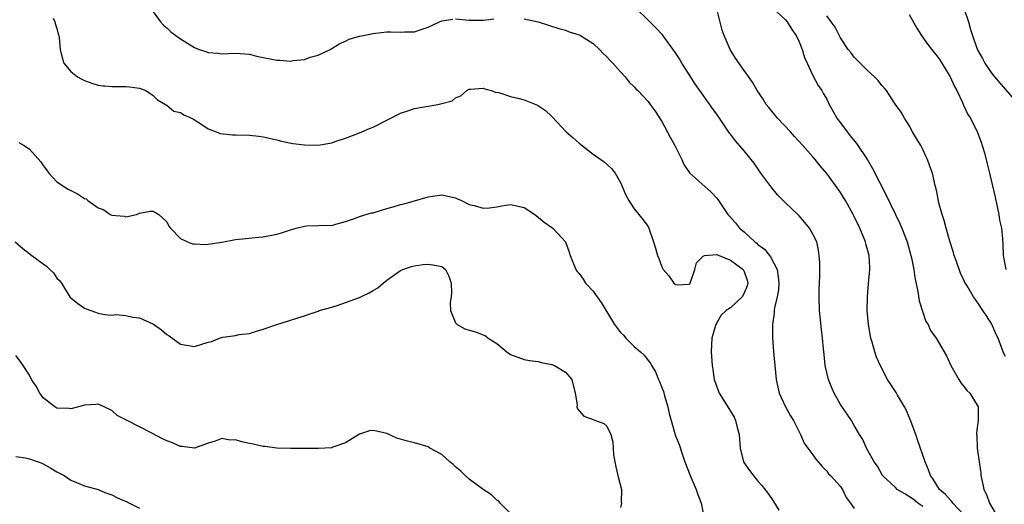
# Model space of a CAD drawing. Units: inches. Extents: x 2529000 to 2532000, y 1551000 to 1554000.
# Drawn here: x 2529074 to 2529217, y 1552203 to 1552273 of the extents above; entities that cross this region are included whole.
import ezdxf

# ---------------------------------------------------------------- set-up
doc = ezdxf.new("R2010")
doc.units = ezdxf.units.IN
doc.header["$MEASUREMENT"] = 0
doc.layers.add('LD25291551_2ft', color=84, linetype='Continuous')

msp = doc.modelspace()

# ---------------------------------------------------------------- linework, layer by layer
at = {"layer": 'LD25291551_2ft'}
for points, elevation in [([(2529205, 1552202.53), (2529204.27, 1552203), (2529203.59, 1552203.59), (2529202.37, 1552204.37), (2529201.27, 1552205), (2529201, 1552205.27), (2529199.1, 1552207), (2529198.37, 1552208.37), (2529197.9, 1552209), (2529197, 1552210.66), (2529196.79, 1552211), (2529196.26, 1552212.26), (2529195.76, 1552213), (2529195, 1552214.27), (2529194.6, 1552215), (2529193, 1552217.36), (2529192.1, 1552219), (2529191.75, 1552219.75), (2529191.24, 1552221), (2529190.79, 1552223), (2529190.61, 1552224.61), (2529190.55, 1552225.45), (2529190.39, 1552227), (2529190.23, 1552228.23), (2529189.95, 1552231), (2529189.89, 1552233), (2529189.89, 1552234.11), (2529189.99, 1552235.99), (2529189.98, 1552237), (2529189.99, 1552237.99), (2529189.92, 1552239), (2529189.79, 1552239.79), (2529189.54, 1552241), (2529189, 1552242.13), (2529188.5, 1552243), (2529187.8, 1552243.8), (2529187, 1552244.77), (2529186.78, 1552245), (2529185, 1552246.69), (2529183.86, 1552247.86), (2529183, 1552248.85), (2529181.43, 1552251), (2529180.43, 1552252.43), (2529180, 1552253), (2529179, 1552254.23), (2529177.71, 1552255.71), (2529177, 1552256.65), (2529176.83, 1552256.83), (2529176.18, 1552257.82), (2529175, 1552259.55), (2529174.39, 1552260.39), (2529173.99, 1552261), (2529173.56, 1552261.56), (2529173, 1552262.33), (2529171.91, 1552263.91), (2529171, 1552265.36), (2529169.94, 1552267), (2529169.6, 1552267.6), (2529169, 1552268.48), (2529167.1, 1552271.1), (2529166.14, 1552272.14), (2529162.12, 1552276.12)], 7330), ([(2529093, 1552274.44), (2529094.05, 1552273), (2529094.52, 1552272.52), (2529095, 1552272.12), (2529095.57, 1552271.57), (2529096.29, 1552271), (2529097, 1552270.53), (2529099, 1552269.28), (2529099.69, 1552269), (2529100.67, 1552268.67), (2529101, 1552268.52), (2529102.42, 1552268.42), (2529103, 1552268.36), (2529105, 1552268.46), (2529107, 1552268.28), (2529108.03, 1552268.03), (2529111, 1552267.45), (2529111.44, 1552267.44), (2529113, 1552267.3), (2529113.38, 1552267.38), (2529115, 1552267.52), (2529115.84, 1552267.84), (2529117, 1552268.17), (2529118.74, 1552269), (2529120.15, 1552269.85), (2529121, 1552270.18), (2529121.5, 1552270.5), (2529123, 1552270.91), (2529123.06, 1552270.94), (2529125, 1552271.32), (2529125.34, 1552271.34), (2529127, 1552271.54), (2529127.56, 1552271.56), (2529129, 1552271.51), (2529129.57, 1552271.57), (2529131, 1552271.54), (2529131.84, 1552271.84), (2529133, 1552272.22), (2529134.65, 1552273), (2529135, 1552273.15), (2529136.62, 1552273.38)], 7332), ([(2529211, 1552201.27), (2529209.34, 1552203), (2529209.22, 1552203.22), (2529209, 1552203.43), (2529208.28, 1552204.28), (2529207.42, 1552205), (2529206.5, 1552206.5), (2529206.11, 1552207), (2529205.83, 1552207.83), (2529205.33, 1552209), (2529204.21, 1552212.21), (2529203.95, 1552213), (2529203.16, 1552215.16), (2529203, 1552215.52), (2529202.57, 1552216.57), (2529202.33, 1552217), (2529201.32, 1552218.68), (2529201.09, 1552219.09), (2529199.84, 1552221), (2529198.85, 1552222.85), (2529198.23, 1552224.23), (2529197.98, 1552225), (2529197.61, 1552226.39), (2529197.43, 1552227), (2529197.07, 1552229), (2529196.89, 1552231), (2529196.92, 1552233), (2529197.1, 1552234.9), (2529197.28, 1552237), (2529197.26, 1552237.26), (2529197.16, 1552239), (2529196.69, 1552240.69), (2529196.62, 1552241), (2529195.8, 1552243), (2529195, 1552244.68), (2529194.84, 1552245), (2529193.71, 1552247), (2529193.45, 1552247.45), (2529193, 1552248.16), (2529192.66, 1552248.66), (2529191, 1552250.92), (2529190.05, 1552252.05), (2529189.3, 1552253), (2529189, 1552253.35), (2529187.54, 1552255), (2529186.3, 1552256.3), (2529185.72, 1552257), (2529183.86, 1552259), (2529182.56, 1552260.56), (2529182.21, 1552261), (2529181.75, 1552261.75), (2529180.88, 1552263), (2529180.21, 1552264.21), (2529179, 1552265.9), (2529177.74, 1552267.74), (2529176.94, 1552269), (2529176.07, 1552271), (2529175.8, 1552271.8), (2529175, 1552274.88)], 7328), ([(2529183.07, 1552275.07), (2529185, 1552273.31), (2529185.25, 1552273), (2529185.9, 1552271.9), (2529186.56, 1552271), (2529187, 1552270.1), (2529187.43, 1552269), (2529187.79, 1552267.79), (2529188.13, 1552267), (2529189, 1552265.19), (2529189.75, 1552263.75), (2529190.31, 1552263), (2529190.54, 1552262.54), (2529191, 1552261.74), (2529191.37, 1552261), (2529191.94, 1552259.94), (2529192.49, 1552259), (2529193, 1552258.33), (2529193.97, 1552257), (2529194.43, 1552256.43), (2529195.31, 1552255.31), (2529196.92, 1552252.92), (2529197.66, 1552251.66), (2529199.69, 1552247.69), (2529201.66, 1552243.66), (2529201.94, 1552243), (2529202.7, 1552241), (2529203.25, 1552239), (2529203.33, 1552238.67), (2529203.65, 1552237), (2529203.8, 1552235.8), (2529204.24, 1552233.76), (2529204.43, 1552232.43), (2529205.43, 1552229.44), (2529205.75, 1552229), (2529206.1, 1552228.1), (2529206.9, 1552227), (2529208.42, 1552224.42), (2529209.06, 1552223), (2529210.2, 1552221), (2529210.51, 1552220.51), (2529211, 1552219.93), (2529211.37, 1552219.37), (2529211.84, 1552219), (2529213.05, 1552217), (2529213.05, 1552215.05), (2529212.78, 1552213.22), (2529212.8, 1552213), (2529212.84, 1552212.84), (2529212.89, 1552211), (2529213, 1552210.31), (2529213.17, 1552209), (2529213.42, 1552207.42), (2529213.44, 1552207), (2529213.72, 1552205.72), (2529213.84, 1552205), (2529214.24, 1552204.24), (2529214.69, 1552203), (2529215.86, 1552201)], 7326), ([(2529210.96, 1552275), (2529211.63, 1552273), (2529211.91, 1552271.91), (2529212.19, 1552271), (2529212.84, 1552269.16), (2529213, 1552268.82), (2529213.66, 1552267.66), (2529214.01, 1552267), (2529215, 1552265.51), (2529215.41, 1552265), (2529218.88, 1552261)], 7320), ([(2529078.47, 1552273.53), (2529078.7, 1552273), (2529078.75, 1552272.75), (2529079, 1552272.02), (2529079.2, 1552271.2), (2529079.26, 1552271), (2529079.33, 1552270.67), (2529079.48, 1552269), (2529079.75, 1552267.75), (2529080.02, 1552267), (2529081, 1552265.79), (2529081.98, 1552265), (2529082.64, 1552264.64), (2529083, 1552264.49), (2529084.08, 1552264.08), (2529085, 1552263.81), (2529085.7, 1552263.7), (2529085.98, 1552263.67), (2529087, 1552263.59), (2529087.58, 1552263.58), (2529089, 1552263.6), (2529089.54, 1552263.54), (2529091, 1552263.34), (2529091.95, 1552263), (2529093, 1552262.27), (2529093.64, 1552261.64), (2529094.81, 1552261), (2529094.9, 1552260.9), (2529095, 1552260.86), (2529096.02, 1552260.02), (2529097, 1552259.81), (2529097.46, 1552259.46), (2529098.56, 1552259), (2529099, 1552258.76), (2529099.65, 1552258.35), (2529101, 1552257.45), (2529102.19, 1552257), (2529102.74, 1552256.74), (2529104.56, 1552256.56), (2529105, 1552256.57), (2529107, 1552256.52), (2529108.37, 1552256.37), (2529109, 1552256.27), (2529111, 1552255.83), (2529111.65, 1552255.65), (2529113.32, 1552255.32), (2529115, 1552255.1), (2529117, 1552255.07), (2529119, 1552255.4), (2529119.64, 1552255.64), (2529121, 1552256.08), (2529123, 1552256.87), (2529124.49, 1552257.51), (2529125, 1552257.69), (2529127, 1552258.69), (2529129, 1552259.73), (2529130.04, 1552260.04), (2529131, 1552260.38), (2529134.43, 1552261), (2529135, 1552261.12), (2529136.48, 1552261.52), (2529137, 1552261.96), (2529137.75, 1552262.25), (2529138.63, 1552263), (2529139, 1552263.19), (2529139.19, 1552263.19), (2529141, 1552263.36), (2529141.25, 1552263.25), (2529142.24, 1552263), (2529142.75, 1552262.75), (2529143.27, 1552262.73), (2529145, 1552262.12), (2529146.08, 1552261.92), (2529147, 1552261.65), (2529148.7, 1552261), (2529148.9, 1552260.9), (2529150.1, 1552260.1), (2529151, 1552259.21), (2529151.12, 1552259.12), (2529153.11, 1552257), (2529154.13, 1552256.13), (2529155, 1552255.34), (2529157, 1552253.76), (2529158.11, 1552253), (2529158.62, 1552252.62), (2529159.68, 1552251.68), (2529160.22, 1552251), (2529161, 1552249.64), (2529161.77, 1552247.77), (2529162.2, 1552247), (2529163, 1552245.81), (2529163.66, 1552245), (2529164.23, 1552244.23), (2529165, 1552243.24), (2529165.14, 1552243), (2529165.81, 1552241), (2529166.09, 1552240.09), (2529166.38, 1552239), (2529166.56, 1552238.56), (2529167, 1552237.38), (2529167.21, 1552237), (2529168.04, 1552236.04), (2529168.74, 1552235), (2529169, 1552234.78), (2529169.25, 1552234.75), (2529171, 1552234.86), (2529171.08, 1552234.92), (2529171.16, 1552235.16), (2529171.83, 1552237), (2529172.05, 1552237.95), (2529173, 1552238.94), (2529173.23, 1552239), (2529175, 1552239.16), (2529175.09, 1552239.09), (2529175.37, 1552239), (2529177, 1552238.33), (2529178.83, 1552237), (2529179, 1552236.68), (2529179.43, 1552235.43), (2529179.53, 1552235), (2529179.41, 1552234.59), (2529179, 1552233.52), (2529178.7, 1552233), (2529177, 1552231.42), (2529176.38, 1552231), (2529175.64, 1552230.36), (2529175, 1552229.21), (2529174.86, 1552229), (2529174.82, 1552228.82), (2529174.28, 1552227), (2529174.17, 1552225), (2529174.32, 1552223), (2529174.42, 1552222.42), (2529174.63, 1552221), (2529175, 1552219.93), (2529175.35, 1552219), (2529175.91, 1552218.09), (2529176.77, 1552216.77), (2529177, 1552216.37), (2529177.52, 1552215.52), (2529177.75, 1552215), (2529177.99, 1552214.01), (2529178.27, 1552213), (2529178.3, 1552212.3), (2529178.42, 1552211), (2529178.9, 1552209), (2529178.93, 1552208.93), (2529179.74, 1552207.74), (2529181, 1552206.2), (2529181.57, 1552205.57), (2529182.44, 1552204.44), (2529183, 1552203.61), (2529183.26, 1552203.26), (2529184.01, 1552201.99)], 7334), ([(2529137, 1552273.42), (2529139, 1552273.23), (2529140.75, 1552273.25), (2529141, 1552273.23), (2529142.55, 1552273.45)], 7332), ([(2529147, 1552273.45), (2529149.03, 1552273), (2529150.54, 1552272.54), (2529152.04, 1552272.04), (2529153, 1552271.77), (2529153.55, 1552271.55), (2529155, 1552271.1), (2529155.18, 1552271), (2529157, 1552269.86), (2529157.94, 1552269), (2529158.43, 1552268.43), (2529159, 1552267.9), (2529159.42, 1552267.42), (2529159.87, 1552267), (2529161, 1552265.73), (2529161.67, 1552265), (2529162.25, 1552264.25), (2529163, 1552263.56), (2529163.25, 1552263.25), (2529163.51, 1552263), (2529165, 1552261.43), (2529165.33, 1552261), (2529166.02, 1552260.02), (2529167, 1552258.49), (2529168.24, 1552256.25), (2529168.91, 1552255), (2529169.91, 1552253), (2529170.23, 1552252.23), (2529171.05, 1552251.05), (2529174.21, 1552248.21), (2529175, 1552247.34), (2529175.15, 1552247.15), (2529175.72, 1552246.28), (2529176.59, 1552245), (2529176.8, 1552244.8), (2529177.75, 1552243.75), (2529178.3, 1552243), (2529179, 1552242.44), (2529180.54, 1552241), (2529180.81, 1552240.81), (2529181, 1552240.64), (2529181.94, 1552239.94), (2529182.65, 1552239), (2529182.81, 1552238.81), (2529183.77, 1552237), (2529183.93, 1552235.93), (2529184.02, 1552235), (2529183.96, 1552234.04), (2529183.78, 1552233), (2529183.39, 1552231.39), (2529183.37, 1552231), (2529183.37, 1552230.63), (2529183.09, 1552229), (2529183.1, 1552227.1), (2529183.26, 1552225), (2529183.45, 1552223), (2529183.66, 1552221), (2529183.87, 1552219.87), (2529184.09, 1552219), (2529185.01, 1552217), (2529185.72, 1552215.72), (2529186.16, 1552215), (2529187.16, 1552213), (2529187.73, 1552211.73), (2529188.26, 1552211), (2529189, 1552210.03), (2529189.41, 1552209.41), (2529189.77, 1552209), (2529190.32, 1552208.32), (2529191, 1552207.66), (2529191.28, 1552207.28), (2529191.57, 1552207), (2529193, 1552205.41), (2529193.29, 1552205), (2529193.82, 1552203.82), (2529194.45, 1552203), (2529195, 1552202.24)], 7332), ([(2529217, 1552224.33), (2529216.76, 1552224.76), (2529216.65, 1552225), (2529216.47, 1552225.53), (2529215.93, 1552227), (2529215.62, 1552227.62), (2529215, 1552229.04), (2529214.24, 1552230.24), (2529213.72, 1552231), (2529213, 1552232.11), (2529212.34, 1552233), (2529211.41, 1552234.59), (2529211.09, 1552235.09), (2529211, 1552235.31), (2529210.45, 1552236.45), (2529209.87, 1552238.13), (2529209.55, 1552239), (2529209.45, 1552239.45), (2529208.89, 1552241.11), (2529208.36, 1552243), (2529208.11, 1552244.11), (2529207.78, 1552245), (2529207.31, 1552246.69), (2529207, 1552248.28), (2529206.89, 1552248.89), (2529206.79, 1552249.21), (2529206.38, 1552251), (2529206.02, 1552252.02), (2529205.66, 1552253), (2529205.44, 1552253.44), (2529205, 1552254.45), (2529204.69, 1552255), (2529204.04, 1552256.04), (2529203.48, 1552257), (2529203, 1552257.9), (2529202.3, 1552259), (2529201.84, 1552259.84), (2529201.03, 1552261), (2529199.7, 1552263), (2529199.38, 1552263.38), (2529199, 1552263.76), (2529198.49, 1552264.49), (2529197.97, 1552265), (2529197, 1552265.86), (2529195.87, 1552267), (2529195.45, 1552267.45), (2529195, 1552267.85), (2529194.52, 1552268.52), (2529194.14, 1552269), (2529193, 1552270.68), (2529192.23, 1552272.23), (2529191.63, 1552273), (2529191, 1552273.89)], 7324), ([(2529203, 1552274.06), (2529204.1, 1552272.1), (2529204.79, 1552271), (2529205, 1552270.73), (2529205.72, 1552269.72), (2529206.57, 1552268.57), (2529207, 1552268.07), (2529207.46, 1552267.46), (2529207.77, 1552267), (2529208.97, 1552265), (2529209.6, 1552263.6), (2529209.92, 1552263), (2529210.75, 1552261.25), (2529210.89, 1552260.89), (2529211.54, 1552259.54), (2529211.91, 1552259), (2529212.93, 1552256.93), (2529213.48, 1552255.48), (2529213.61, 1552255), (2529213.94, 1552253.94), (2529214.33, 1552252.33), (2529214.68, 1552251), (2529215.51, 1552247.51), (2529216.04, 1552245), (2529216.16, 1552244.16), (2529216.43, 1552243), (2529216.58, 1552241.42), (2529216.63, 1552240.63), (2529216.65, 1552239), (2529217.08, 1552237)], 7322), ([(2529073.47, 1552255.47), (2529074.22, 1552255), (2529075, 1552254.48), (2529076.65, 1552252.65), (2529077, 1552252.1), (2529077.49, 1552251.49), (2529077.82, 1552251), (2529079, 1552249.73), (2529080.08, 1552249), (2529080.65, 1552248.65), (2529081, 1552248.46), (2529082, 1552248), (2529083, 1552247.31), (2529083.24, 1552247.24), (2529083.51, 1552247), (2529085, 1552245.96), (2529085.73, 1552245.73), (2529085.98, 1552245.54), (2529086.72, 1552245), (2529087, 1552244.89), (2529088.76, 1552244.76), (2529089, 1552244.66), (2529090.59, 1552245), (2529091, 1552245.16), (2529092.54, 1552245.46), (2529093, 1552245.46), (2529093.82, 1552245), (2529095, 1552243.89), (2529095.3, 1552243.3), (2529095.53, 1552243), (2529097, 1552241.5), (2529098, 1552241), (2529098.73, 1552240.73), (2529099, 1552240.73), (2529100.63, 1552240.63), (2529101, 1552240.67), (2529102.98, 1552240.98), (2529105, 1552241.34), (2529106.49, 1552241.51), (2529108.31, 1552241.69), (2529109, 1552241.73), (2529111, 1552242.11), (2529111.68, 1552242.32), (2529113, 1552242.77), (2529113.79, 1552243), (2529115, 1552243.3), (2529115.34, 1552243.34), (2529117, 1552243.38), (2529117.44, 1552243.44), (2529119, 1552243.4), (2529119.59, 1552243.59), (2529121, 1552243.94), (2529122.44, 1552244.44), (2529123, 1552244.67), (2529124.79, 1552245.21), (2529125, 1552245.23), (2529125.31, 1552245.31), (2529127, 1552245.84), (2529127.9, 1552246.1), (2529129, 1552246.45), (2529129.48, 1552246.52), (2529131, 1552246.98), (2529133, 1552247.54), (2529133.65, 1552247.65), (2529135, 1552247.84), (2529137, 1552247.41), (2529137.26, 1552247.26), (2529137.84, 1552247), (2529139, 1552246.43), (2529139.71, 1552246.29), (2529141, 1552245.9), (2529141.95, 1552245.95), (2529143, 1552246.1), (2529143.75, 1552246.25), (2529145, 1552246.42), (2529147, 1552246), (2529148.54, 1552245), (2529148.77, 1552244.77), (2529149.87, 1552243.87), (2529151, 1552243.08), (2529151.14, 1552243), (2529152.97, 1552241), (2529153.52, 1552239.52), (2529153.66, 1552239), (2529154.5, 1552237), (2529154.71, 1552236.71), (2529155, 1552236.38), (2529155.56, 1552235.56), (2529155.91, 1552235), (2529157, 1552233.83), (2529158.18, 1552232.18), (2529160.13, 1552229), (2529161, 1552227.81), (2529161.41, 1552227.41), (2529161.78, 1552227), (2529163, 1552225.79), (2529163.91, 1552225), (2529164.48, 1552224.48), (2529165, 1552223.76), (2529165.35, 1552223.35), (2529165.51, 1552223), (2529166.11, 1552222.11), (2529166.52, 1552221), (2529166.69, 1552220.69), (2529167, 1552219.8), (2529167.23, 1552219.23), (2529167.38, 1552218.62), (2529167.87, 1552217), (2529168.06, 1552216.06), (2529168.39, 1552215), (2529169, 1552212.81), (2529169.51, 1552211.51), (2529170.03, 1552210.03), (2529170.34, 1552209), (2529171.15, 1552207), (2529172.02, 1552205), (2529172.25, 1552204.25), (2529172.74, 1552203), (2529173.1, 1552201)], 7336), ([(2529072.91, 1552241), (2529074.05, 1552240.05), (2529075.36, 1552239), (2529077, 1552237.82), (2529077.48, 1552237.48), (2529077.95, 1552237), (2529078.49, 1552236.49), (2529079, 1552235.74), (2529079.38, 1552235.38), (2529079.64, 1552235), (2529080.93, 1552232.93), (2529081, 1552232.84), (2529082.04, 1552232.04), (2529083, 1552231.35), (2529083.27, 1552231.27), (2529083.91, 1552231), (2529085, 1552230.62), (2529085.98, 1552230.45), (2529086.38, 1552230.38), (2529087, 1552230.34), (2529087.58, 1552230.42), (2529089, 1552230.29), (2529090.04, 1552230.04), (2529091, 1552229.96), (2529093.04, 1552229.04), (2529094.2, 1552228.2), (2529095, 1552227.51), (2529095.34, 1552227.34), (2529097, 1552226.13), (2529099, 1552225.79), (2529101, 1552226.4), (2529101.47, 1552226.53), (2529102.64, 1552227), (2529103.15, 1552227.15), (2529105, 1552227.4), (2529105.52, 1552227.52), (2529107, 1552227.69), (2529108.03, 1552228.03), (2529109, 1552228.28), (2529110.98, 1552228.98), (2529112.55, 1552229.45), (2529114.06, 1552229.94), (2529115, 1552230.22), (2529115.55, 1552230.45), (2529117, 1552230.93), (2529117.16, 1552231), (2529119, 1552231.52), (2529119.76, 1552231.76), (2529123, 1552232.91), (2529123.23, 1552233), (2529124.43, 1552233.57), (2529125, 1552233.94), (2529125.69, 1552234.31), (2529126.47, 1552235), (2529127, 1552235.41), (2529129, 1552236.83), (2529129.33, 1552237), (2529130.57, 1552237.43), (2529131, 1552237.53), (2529132.27, 1552237.73), (2529133, 1552237.78), (2529133.68, 1552237.68), (2529135, 1552237.4), (2529135.53, 1552237), (2529136.01, 1552236.01), (2529136.38, 1552235), (2529136.41, 1552233.59), (2529136.34, 1552233), (2529136.19, 1552232.19), (2529136.28, 1552231), (2529137, 1552229.23), (2529137.22, 1552229), (2529138.34, 1552228.34), (2529139, 1552228.18), (2529139.91, 1552227.91), (2529141, 1552227.5), (2529141.34, 1552227.34), (2529141.74, 1552227), (2529143, 1552226.2), (2529144.45, 1552225), (2529145, 1552224.64), (2529147, 1552223.9), (2529147.76, 1552223.76), (2529149, 1552223.58), (2529149.46, 1552223.46), (2529151, 1552223.16), (2529151.38, 1552223), (2529153, 1552222.06), (2529153.92, 1552221), (2529154.4, 1552219), (2529154.69, 1552217.31), (2529154.66, 1552217), (2529154.72, 1552216.72), (2529155.64, 1552215.64), (2529157, 1552215.18), (2529157.12, 1552215.12), (2529158.57, 1552214.57), (2529159, 1552214.21), (2529159.57, 1552213), (2529159.89, 1552211.89), (2529159.92, 1552211), (2529159.99, 1552210.01), (2529160.3, 1552208.3), (2529160.61, 1552207), (2529161.12, 1552205), (2529161.11, 1552203.11), (2529161.13, 1552203), (2529161, 1552202.36)], 7338), ([(2529145, 1552201.47), (2529143.5, 1552203), (2529143.28, 1552203.28), (2529143, 1552203.42), (2529142.22, 1552204.22), (2529141, 1552204.97), (2529139, 1552206.49), (2529138.38, 1552207), (2529137.71, 1552207.71), (2529137, 1552208.28), (2529136.63, 1552208.63), (2529136.15, 1552209), (2529135, 1552210.08), (2529133.26, 1552211), (2529133, 1552211.17), (2529131, 1552211.78), (2529129.99, 1552211.99), (2529129, 1552212.31), (2529128.45, 1552212.45), (2529127, 1552213.11), (2529125.48, 1552213.48), (2529125, 1552213.58), (2529124.49, 1552213.51), (2529123, 1552213.05), (2529121, 1552211.78), (2529119.12, 1552211.12), (2529119, 1552211.06), (2529117.04, 1552210.96), (2529113, 1552210.97), (2529111, 1552211.01), (2529109.23, 1552211.23), (2529109, 1552211.24), (2529107.57, 1552211.57), (2529107, 1552211.67), (2529105.91, 1552211.91), (2529105, 1552212.2), (2529104.18, 1552212.18), (2529103, 1552212.38), (2529102, 1552212), (2529101, 1552211.71), (2529099, 1552211), (2529097.23, 1552211.23), (2529097, 1552211.23), (2529095.79, 1552211.79), (2529095, 1552212.06), (2529094.36, 1552212.36), (2529092.82, 1552213.18), (2529091, 1552214.11), (2529089.2, 1552215), (2529089.07, 1552215.07), (2529089, 1552215.13), (2529087.76, 1552215.76), (2529087, 1552216.47), (2529085.98, 1552216.94), (2529085, 1552217.4), (2529084.67, 1552217.33), (2529083, 1552217.23), (2529082.13, 1552217), (2529081, 1552216.73), (2529080.77, 1552216.77), (2529079, 1552216.81), (2529078.7, 1552217), (2529077, 1552218.31), (2529076.49, 1552219), (2529076, 1552220), (2529075.3, 1552221), (2529075, 1552221.62), (2529074.09, 1552223), (2529073.64, 1552223.64), (2529073, 1552224.47)], 7340), ([(2529073, 1552209.79), (2529074.43, 1552209.57), (2529075, 1552209.42), (2529076.28, 1552209), (2529076.8, 1552208.8), (2529077, 1552208.71), (2529078.1, 1552208.1), (2529079, 1552207.57), (2529079.38, 1552207.38), (2529080.05, 1552207), (2529081, 1552206.34), (2529082.1, 1552205.9), (2529083, 1552205.52), (2529085, 1552205), (2529085.98, 1552204.56), (2529086.38, 1552204.38), (2529087, 1552204.22), (2529087.79, 1552203.79), (2529089.19, 1552203.19), (2529091, 1552202.27)], 7342)]:
    msp.add_lwpolyline(points, dxfattribs=dict(at, elevation=elevation))

doc.saveas('drawing.dxf')
